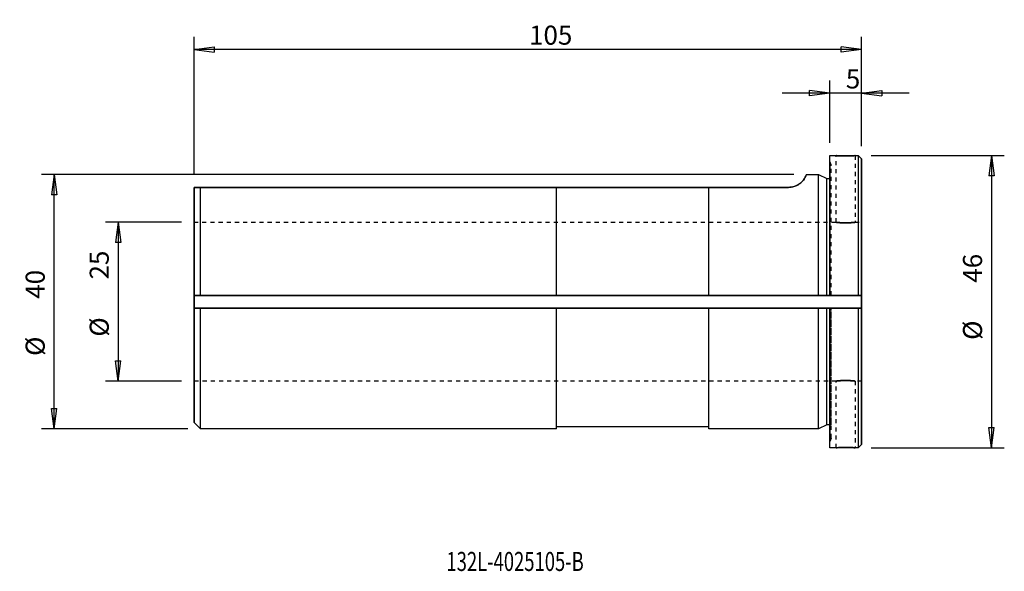
# Model space of a CAD drawing. Units: millimetres. Extents: x -127 to 27, y -42 to 44.
import ezdxf

# ---------------------------------------------------------------- set-up
doc = ezdxf.new("R2010")
doc.units = ezdxf.units.MM
doc.header["$MEASUREMENT"] = 0
doc.linetypes.add('DASHED', pattern=[25.72, 12.86, -12.86])
doc.layers.get('0').update_dxf_attribs({"linetype": 'CONTINUOUS'})
for name, color, linetype in [('1', 4, 'CONTINUOUS'), ('2L', 7, 'CONTINUOUS'), ('SK1', 4, 'CONTINUOUS'), ('SK2', 7, 'CONTINUOUS'), ('SK3', 1, 'DASHED'), ('SK6', 5, 'CONTINUOUS')]:
    doc.layers.add(name, color=color, linetype=linetype)
doc.styles.add('DEFAULT', font='simplex.shx')
doc.dimstyles.get("Standard").update_dxf_attribs({"dimtxt": 0.18, "dimasz": 0.18, "dimexe": 0.18, "dimexo": 0.0625, "dimgap": 0.09, "dimtad": 1, "dimzin": 0, "dimdsep": 52, "dimtxsty": 'Standard', "dimcen": 0.09, "dimadec": 0, "dimazin": 0, "dimtfac": 1, "dimtdec": 4, "dimtofl": 0, "dimtmove": 0, "dimatfit": 3, "dimfxl": 1, "dimtolj": 1, "dimtzin": 0, "dimarcsym": 0})

# ---------------------------------------------------------------- blocks, each defined once
blk = doc.blocks.new('DimnDraft3D1')
at = {"layer": '2L'}
for p, q in [((0, 25), (0, 34.817232)), ((5, 24.5), (5, 34.817232)), ((12.5, 32.817232), (-7.5, 32.817232)), ((0, 32.817232), (-3.175002, 33.235228)), ((-3.174998, 32.399235), (-3.175002, 33.235228)), ((0, 32.817232), (-3.174998, 32.399235)), ((5, 32.817232), (8.174998, 33.235228)), ((5, 32.817232), (8.175002, 32.399235)), ((8.174998, 33.235228), (8.175002, 32.399235))]:
    blk.add_line(p, q, dxfattribs=at)
at = {"layer": '2L', "insert": (2.53756, 33.567232), "char_height": 3, "attachment_point": 7, "line_spacing_factor": 1.084337, "style": 'DEFAULT'}
blk.add_mtext('\\W01.000;\\fsimplex.shx,bigfont.shx;5 ', dxfattribs=at)
blk = doc.blocks.new('_CLOSED')
at = {"lineweight": -2}
for p, q in [((-1, 0.166667), (0, 0)), ((-1, 0.166667), (-1, -0.166667)), ((0, 0), (-1, -0.166667)), ((0, 0), (-1, 0))]:
    blk.add_line(p, q, dxfattribs=at)
blk = doc.blocks.new('DimnDraft3D2')
at = {"layer": 'SK2'}
for p, q in [((-100, 20), (-100, 41.714595)), ((5, 24.5), (5, 41.714595)), ((-100, 39.714595), (-96.825002, 40.132592)), ((5, 39.714595), (-100, 39.714595)), ((-100, 39.714595), (-96.824998, 39.296598)), ((-96.825002, 40.132592), (-96.824998, 39.296598)), ((5, 39.714595), (1.824998, 40.132592)), ((1.825002, 39.296598), (1.824998, 40.132592)), ((5, 39.714595), (1.825002, 39.296598))]:
    blk.add_line(p, q, dxfattribs=at)
at = {"layer": 'SK2', "insert": (-47.301452, 40.464595), "char_height": 3, "attachment_point": 7, "line_spacing_factor": 1.084337, "style": 'DEFAULT'}
blk.add_mtext('\\W01.000;\\fsimplex.shx,bigfont.shx;105 ', dxfattribs=at)
blk = doc.blocks.new('DimnDraft3D3')
at = {"layer": 'SK2'}
for p, q in [((-5.669031, 20), (-123.993933, 20)), ((-121.993933, 20), (-122.41193, 16.824998)), ((-121.993933, -20), (-121.993933, 20)), ((-121.993933, 20), (-121.575936, 16.825002)), ((-121.575936, 16.825002), (-122.41193, 16.824998)), ((-122.41193, -16.825002), (-121.575936, -16.824998)), ((-121.993933, -20), (-122.41193, -16.825002)), ((-121.993933, -20), (-121.575936, -16.824998)), ((-101, -20), (-123.993933, -20))]:
    blk.add_line(p, q, dxfattribs=at)
at = {"layer": 'SK2', "char_height": 3, "attachment_point": 7, "rotation": 90, "line_spacing_factor": 1.084337, "style": 'DEFAULT'}
for s, insert in [('\\W01.000;\\fsimplex.shx,bigfont.shx;40 ', (-123.493933, 0.463077)), ('\\W01.000;\\fsimplex.shx,bigfont.shx;%%c ', (-123.493933, -8.536923))]:
    blk.add_mtext(s, dxfattribs=dict(at, insert=insert))
blk = doc.blocks.new('DimnDraft3D4')
at = {"layer": 'SK2'}
for p, q in [((-102, 12.5), (-113.918758, 12.5)), ((-111.918758, 12.5), (-112.336754, 9.324998)), ((-111.918758, 12.5), (-111.918758, -12.5)), ((-111.918758, 12.5), (-111.500761, 9.325002)), ((-111.500761, 9.325002), (-112.336754, 9.324998)), ((-112.336754, -9.325002), (-111.500761, -9.324998)), ((-111.918758, -12.5), (-112.336754, -9.325002)), ((-111.918758, -12.5), (-111.500761, -9.324998)), ((-102, -12.5), (-113.918758, -12.5))]:
    blk.add_line(p, q, dxfattribs=at)
at = {"layer": 'SK2', "char_height": 3, "attachment_point": 7, "rotation": 90, "line_spacing_factor": 1.084337, "style": 'DEFAULT'}
for s, insert in [('\\W01.000;\\fsimplex.shx,bigfont.shx;25 ', (-113.418758, 3.497368)), ('\\W01.000;\\fsimplex.shx,bigfont.shx;%%c ', (-113.418758, -5.502632))]:
    blk.add_mtext(s, dxfattribs=dict(at, insert=insert))
blk = doc.blocks.new('DimnDraft3D5')
at = {"layer": 'SK2'}
for p, q in [((6.5, 23), (27.468186, 23)), ((25.468186, 23), (25.050189, 19.824998)), ((25.468186, 23), (25.468186, -23)), ((25.468186, 23), (25.886183, 19.825002)), ((25.886183, 19.825002), (25.050189, 19.824998)), ((25.050189, -19.825002), (25.886183, -19.824998)), ((25.468186, -23), (25.050189, -19.825002)), ((25.468186, -23), (25.886183, -19.824998)), ((6.5, -23), (27.468186, -23))]:
    blk.add_line(p, q, dxfattribs=at)
at = {"layer": 'SK2', "char_height": 3, "attachment_point": 7, "rotation": 90, "line_spacing_factor": 1.084337, "style": 'DEFAULT'}
for s, insert in [('\\W01.000;\\fsimplex.shx,bigfont.shx;46 ', (23.968186, 2.987156)), ('\\W01.000;\\fsimplex.shx,bigfont.shx;%%c ', (23.968186, -6.012844))]:
    blk.add_mtext(s, dxfattribs=dict(at, insert=insert))

msp = doc.modelspace()

# ---------------------------------------------------------------- linework, layer by layer
at = {"layer": '1'}
for p, q in [((0, 23), (1.002, 23)), ((0, 1), (0, 23)), ((0, 22), (0, 19.385)), ((0, 1), (0, 22)), ((3.981, 23), (4.5, 23)), ((4.5, 23), (5, 22.5)), ((4.5, 23), (4.5, 1)), ((5, 22.5), (5, -22.5)), ((5, 1), (5, 22.5)), ((0, 19.385), (0, 1)), ((5, 12.5), (5, 1)), ((5, 1), (5, 12.5)), ((5, 1), (-100, 1)), ((-100, 1), (5, 1)), ((4.5, 1), (0, 1)), ((0.25, 1), (0, 1)), ((0, 1), (0.25, 1)), ((0.25, 1), (0.25, 1)), ((0.25, 1), (4.475, 1)), ((4.475, 1), (4.5, 1)), ((4.5, 1), (5, 1)), ((5, 1), (5, 1)), ((5, 1), (5, 1)), ((5, -1), (5, 1)), ((-100, -1), (5, -1)), ((-100, -1), (5, -1)), ((0, -1), (4.5, -1)), ((0, -1), (0.25, -1)), ((0.25, -1), (0, -1)), ((0, -23), (0, -1)), ((0, -22), (0, -1)), ((0, -1), (0, -19.385)), ((0.25, -1), (0.25, -1)), ((4.475, -1), (0.25, -1)), ((4.5, -1), (4.475, -1)), ((5, -1), (4.5, -1)), ((4.5, -1), (4.5, -23)), ((5, -1), (5, -1)), ((5, -1), (5, -1)), ((5, -22.5), (5, -1)), ((5, -12.5), (5, -1)), ((5, -1), (5, -12.5)), ((0, -19.385), (0, -22)), ((1.019, -23), (0, -23)), ((4.5, -23), (3.998, -23)), ((5, -22.5), (4.5, -23))]:
    msp.add_line(p, q, dxfattribs=at)
for points, knots in [([(1, 23), (1, 23), (1.001, 23), (1.061, 22.996), (1.313, 22.981), (1.697, 22.964), (2.118, 22.953), (2.39, 22.951), (2.5, 22.951)], [0, 0, 0, 0, 0.0047423, 0.2190096, 0.4332748, 0.6479348, 0.8627729, 1, 1, 1, 1]), ([(2.168, 22.953), (2.165, 22.953), (1.999, 22.956), (1.679, 22.964), (1.3, 22.982), (1.055, 22.996), (1.001, 23), (1, 23)], [0, 0, 0, 0, 0.0050272, 0.2547211, 0.5047821, 0.7552176, 1, 1, 1, 1]), ([(2.5, 22.951), (2.675, 22.951), (3.003, 22.955), (3.455, 22.97), (3.795, 22.987), (3.969, 22.998), (4, 23), (4, 23)], [0, 0, 0, 0, 0.2143824, 0.4287537, 0.6434119, 0.8582575, 1, 1, 1, 1]), ([(4, 23), (4, 23), (3.987, 22.999), (3.875, 22.992), (3.577, 22.975), (3.158, 22.959), (2.802, 22.952), (2.608, 22.951), (2.582, 22.951)], [0, 0, 0, 0, 0.0761154, 0.2980026, 0.5200628, 0.7425348, 0.9650164, 1, 1, 1, 1]), ([(1, -23), (1, -23), (1.013, -22.999), (1.125, -22.992), (1.423, -22.975), (1.842, -22.959), (2.198, -22.952), (2.392, -22.951), (2.418, -22.951)], [0, 0, 0, 0, 0.0761154, 0.2980026, 0.5200628, 0.7425348, 0.9650164, 1, 1, 1, 1]), ([(2.5, -22.951), (2.325, -22.951), (1.997, -22.955), (1.545, -22.97), (1.205, -22.987), (1.031, -22.998), (1, -23), (1, -23)], [0, 0, 0, 0, 0.2143824, 0.4287537, 0.6434119, 0.8582575, 1, 1, 1, 1]), ([(4, -23), (4, -23), (3.999, -23), (3.939, -22.996), (3.687, -22.981), (3.303, -22.964), (2.882, -22.953), (2.61, -22.951), (2.5, -22.951)], [0, 0, 0, 0, 0.0047423, 0.2190096, 0.4332748, 0.6479348, 0.8627729, 1, 1, 1, 1]), ([(2.832, -22.953), (2.835, -22.953), (3.001, -22.956), (3.321, -22.964), (3.7, -22.982), (3.945, -22.996), (3.999, -23), (4, -23)], [0, 0, 0, 0, 0.0050272, 0.2547211, 0.5047821, 0.7552176, 1, 1, 1, 1])]:
    msp.add_open_spline(points, degree=3, knots=knots, dxfattribs=at)
for points in [[(2.582, 22.951), (2.168, 22.953)], [(0, 1), (0.25, 1)], [(5, 1), (4.5, 1)], [(0.25, -1), (0, -1)], [(4.5, -1), (5, -1)], [(2.418, -22.951), (2.832, -22.953)]]:
    msp.add_open_spline(points, degree=1, dxfattribs=at)
at = {"layer": 'SK1'}
for p, q in [((-3.669, 20), (-1.75, 20)), ((-1.75, 20), (-0.431, 19.385)), ((-1.75, 1), (-1.75, 20)), ((-0.431, 19.385), (0, 19.385)), ((-0.431, 1), (-0.431, 19.385)), ((-100, 18), (-100, 18)), ((-100, 18), (-99, 18)), ((-99, 18), (-100, 18)), ((-100, -19), (-100, 18)), ((-100, 18), (-100, 1)), ((-43, 18), (-99, 18)), ((-99, 18), (-43, 18)), ((-99, 1), (-99, 18)), ((-19, 18), (-43, 18)), ((-43, 18), (-19, 18)), ((-43, 18), (-43, 18)), ((-43, 18), (-43, 18)), ((-43, 1), (-43, 18)), ((-43, 1), (-43, 18)), ((-6.5, 18), (-19, 18)), ((-19, 18), (-6.5, 18)), ((-19, 18), (-19, 18)), ((-19, 18), (-19, 18)), ((-19, 1), (-19, 18)), ((-19, 1), (-19, 18)), ((-6.5, 18), (-6.5, 18)), ((-100, 12.5), (-100, 1)), ((-100, 1), (-100, 12.5)), ((-100, 1), (-100, 1)), ((-100, 1), (-99, 1)), ((-100, 1), (-100, 1)), ((-100, 1), (-100, -1)), ((-43, 1), (-99, 1)), ((-99, 1), (-98.975, 1)), ((-98.975, 1), (-43, 1)), ((-43, 1), (-43, 1)), ((-19, 1), (-43, 1)), ((-43, 1), (-19, 1)), ((-19, 1), (-19, 1)), ((-1.75, 1), (-19, 1)), ((-19, 1), (-1.763, 1)), ((-1.763, 1), (-1.75, 1)), ((-1.75, 1), (-0.431, 1)), ((0, 1), (-0.431, 1)), ((-0.431, 1), (-0.418, 1)), ((-0.418, 1), (0, 1)), ((0, 1), (0, 1)), ((-100, -1), (-100, -1)), ((-99, -1), (-100, -1)), ((-100, -1), (-100, -1)), ((-100, -1), (-100, -19)), ((-100, -12.5), (-100, -1)), ((-100, -1), (-100, -12.5)), ((-99, -1), (-43, -1)), ((-98.975, -1), (-99, -1)), ((-99, -20), (-99, -1)), ((-43, -1), (-98.975, -1)), ((-43, -1), (-43, -1)), ((-43, -1), (-19, -1)), ((-19, -1), (-43, -1)), ((-43, -20), (-43, -1)), ((-43, -19.7), (-43, -1)), ((-19, -1), (-19, -1)), ((-19, -1), (-1.75, -1)), ((-1.775, -1), (-19, -1)), ((-19, -20), (-19, -1)), ((-19, -19.7), (-19, -1)), ((-1.75, -1), (-1.775, -1)), ((-0.431, -1), (-1.75, -1)), ((-1.75, -20), (-1.75, -1)), ((-0.431, -1), (0, -1)), ((-0.405, -1), (-0.431, -1)), ((-0.431, -19.385), (-0.431, -1)), ((0, -1), (-0.405, -1)), ((0, -1), (0, -1)), ((-99, -20), (-100, -19)), ((-43, -20), (-99, -20)), ((-19, -19.7), (-43, -19.7)), ((-1.75, -20), (-19, -20)), ((-0.431, -19.385), (-1.75, -20)), ((0, -19.385), (-0.431, -19.385))]:
    msp.add_line(p, q, dxfattribs=at)
for points, knots in [([(-3.672, 20), (-3.669, 20), (-3.664, 19.989), (-3.701, 19.926), (-3.761, 19.766), (-3.862, 19.559), (-4.015, 19.31), (-4.225, 19.031), (-4.475, 18.777), (-4.764, 18.545), (-5.035, 18.375), (-5.315, 18.239), (-5.56, 18.147), (-5.811, 18.077), (-6.113, 18.018), (-6.348, 18.001), (-6.5, 18)], [0, 0, 0, 0, 0.0510304, 0.1979614, 0.3095777, 0.4213004, 0.5328107, 0.6238753, 0.7148284, 0.7732858, 0.8316366, 0.8671201, 0.902548, 0.9293548, 0.9561246, 1, 1, 1, 1]), ([(-6.5, 18), (-6.338, 18.002), (-6.031, 18.025), (-5.635, 18.12), (-5.32, 18.237), (-5.001, 18.393), (-4.694, 18.593), (-4.389, 18.858), (-4.139, 19.133), (-3.955, 19.399), (-3.815, 19.656), (-3.715, 19.866), (-3.665, 19.977), (-3.666, 19.999), (-3.672, 20)], [0, 0, 0, 0, 0.0465021, 0.0927707, 0.131939, 0.1711917, 0.2408407, 0.3106714, 0.4100043, 0.5097154, 0.6093233, 0.7561876, 0.9035666, 1, 1, 1, 1])]:
    msp.add_open_spline(points, degree=3, knots=knots, dxfattribs=at)
for points in [[(-99, 1), (-100, 1)], [(-0.431, 1), (-1.75, 1)], [(-100, -1), (-99, -1)], [(-1.75, -1), (-0.431, -1)]]:
    msp.add_open_spline(points, degree=1, dxfattribs=at)
at = {"layer": 'SK3', "ltscale": 0.05}
for p, q in [((0, 22), (0.25, 21.464)), ((1, 12.5), (1, 23)), ((4, 23), (4, 12.498)), ((0.25, 1), (0.25, 21.464)), ((0, 19.385), (0.25, 19.385)), ((0.25, 1), (0.25, 19.385)), ((-100, 12.5), (1, 12.5)), ((3.981, 12.5), (5, 12.5)), ((0.25, -21.464), (0.25, -1)), ((0.25, -19.385), (0.25, -1)), ((1.019, -12.5), (-100, -12.5)), ((1, -23), (1, -12.498)), ((5, -12.5), (4, -12.5)), ((4, -12.5), (4, -23)), ((0.25, -19.385), (0, -19.385)), ((0.25, -21.464), (0, -22))]:
    msp.add_line(p, q, dxfattribs=at)
at = {"layer": 'SK3'}
for points, knots in [([(1, 12.5), (1.002, 12.499), (1.056, 12.493), (1.303, 12.466), (1.682, 12.434), (2.107, 12.413), (2.385, 12.41), (2.5, 12.41)], [0, 0, 0, 0, 0.2129461, 0.4261929, 0.6407487, 0.8559638, 1, 1, 1, 1]), ([(4, 12.5), (4, 12.5), (3.988, 12.499), (3.878, 12.485), (3.583, 12.455), (3.165, 12.425), (2.672, 12.407), (2.161, 12.411), (1.689, 12.434), (1.307, 12.466), (1.058, 12.493), (1, 12.5), (1, 12.5), (1, 12.5)], [0, 0, 0, 0, 0.035944, 0.1425051, 0.2493378, 0.3568411, 0.464377, 0.5712433, 0.6777864, 0.7848528, 0.8924748, 0.9998209, 1, 1, 1, 1]), ([(2.5, 12.41), (2.674, 12.41), (3.001, 12.416), (3.452, 12.444), (3.793, 12.476), (3.969, 12.496), (4, 12.5), (4, 12.5)], [0, 0, 0, 0, 0.213638, 0.4272386, 0.6418084, 0.8570199, 1, 1, 1, 1]), ([(1, -12.5), (1, -12.5), (1.012, -12.499), (1.122, -12.485), (1.417, -12.455), (1.835, -12.425), (2.328, -12.407), (2.839, -12.411), (3.311, -12.434), (3.693, -12.466), (3.942, -12.493), (4, -12.5), (4, -12.5), (4, -12.5)], [0, 0, 0, 0, 0.035944, 0.1425051, 0.2493378, 0.3568411, 0.464377, 0.5712433, 0.6777864, 0.7848528, 0.8924748, 0.9998209, 1, 1, 1, 1]), ([(2.5, -12.41), (2.326, -12.41), (1.999, -12.416), (1.548, -12.444), (1.207, -12.476), (1.031, -12.496), (1, -12.5), (1, -12.5)], [0, 0, 0, 0, 0.213638, 0.4272386, 0.6418084, 0.8570199, 1, 1, 1, 1]), ([(4, -12.5), (3.998, -12.499), (3.944, -12.493), (3.697, -12.466), (3.318, -12.434), (2.893, -12.413), (2.615, -12.41), (2.5, -12.41)], [0, 0, 0, 0, 0.2129461, 0.4261929, 0.6407487, 0.8559638, 1, 1, 1, 1])]:
    msp.add_open_spline(points, degree=3, knots=knots, dxfattribs=at)

# ---------------------------------------------------------------- texts
at = {"layer": 'SK6', "insert": (-60.294, -42.399), "char_height": 3, "attachment_point": 7, "line_spacing_factor": 1.084337, "style": 'DEFAULT'}
msp.add_mtext('\\W00.709;\\fsimplex.shx,bigfont.shx;132L-4025105-B ', dxfattribs=at)

# ---------------------------------------------------------------- dimensions: what is measured, and where the dimension line sits
at = {"layer": '2L', "lineweight": -3}
dim = msp.add_linear_dim(base=(0, 32.817), p1=(5, 24.5), p2=(0, 25), dimstyle='Standard', override={"dimtxt": 3, "dimasz": 3.175, "dimexe": 2, "dimexo": 2, "dimgap": 1.5, "dimtad": 1, "dimtih": 0, "dimzin": 8, "dimpost": '<>', "dimtxsty": 'DEFAULT', "dimblk1": 'CLOSED', "dimblk2": 'CLOSED', "dimsah": 1, "dimclrd": 7, "dimclre": 7, "dimclrt": 7, "dimtofl": 1, "dimtmove": 0}, dxfattribs=at)
dim.commit()
dim.dimension.update_dxf_attribs({"geometry": 'DimnDraft3D1', "text_midpoint": (1.788, 32.817)})
at = {"layer": 'SK2', "lineweight": -3}
dim = msp.add_linear_dim(base=(-100, 39.715), p1=(5, 24.5), p2=(-100, 20), dimstyle='Standard', override={"dimtxt": 3, "dimasz": 3.175, "dimexe": 2, "dimexo": 2, "dimgap": 1.5, "dimtad": 1, "dimtih": 0, "dimzin": 8, "dimpost": '<>', "dimtxsty": 'DEFAULT', "dimblk1": 'CLOSED', "dimblk2": 'CLOSED', "dimsah": 1, "dimclrd": 7, "dimclre": 7, "dimclrt": 7, "dimtofl": 1, "dimtmove": 0}, dxfattribs=at)
dim.commit()
dim.dimension.update_dxf_attribs({"geometry": 'DimnDraft3D2', "text_midpoint": (-48.051, 39.715)})
for base, p1, p2, picture, middle in [((25.468, -23), (6.5, 23), (6.5, -23), 'DimnDraft3D5', (25.468, -6.763)), ((-121.994, 20), (-101, -20), (-5.669, 20), 'DimnDraft3D3', (-121.994, -9.287)), ((-111.919, -12.5), (-102, 12.5), (-102, -12.5), 'DimnDraft3D4', (-111.919, -6.253))]:
    dim = msp.add_linear_dim(base=base, p1=p1, p2=p2, angle=90, dimstyle='Standard', override={"dimtxt": 3, "dimasz": 3.175, "dimexe": 2, "dimexo": 2, "dimgap": 1.5, "dimtad": 1, "dimtih": 0, "dimtoh": 0, "dimzin": 8, "dimpost": '<>', "dimtxsty": 'DEFAULT', "dimblk1": 'CLOSED', "dimblk2": 'CLOSED', "dimsah": 1, "dimclrd": 7, "dimclre": 7, "dimclrt": 7, "dimtofl": 1, "dimtmove": 0}, dxfattribs=at)
    dim.commit()
    dim.dimension.update_dxf_attribs({"geometry": picture, "text_midpoint": middle})

doc.saveas('drawing.dxf')
